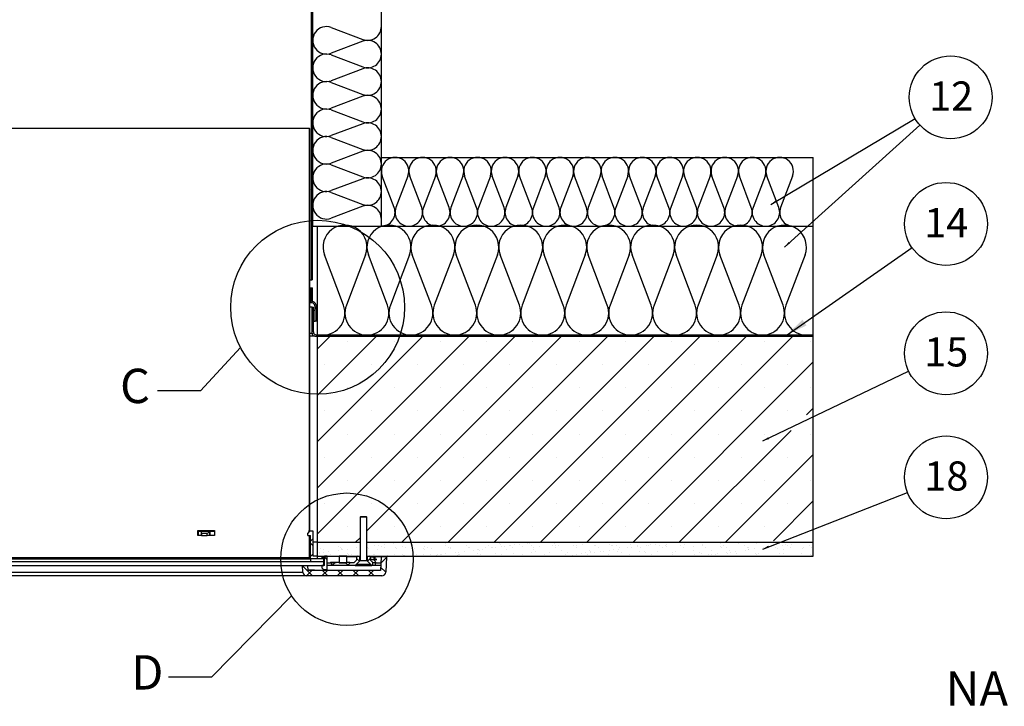
# Model space of a CAD drawing. Extents: x 9 to 588, y -471 to 410.
# Drawn here: x 153 to 297, y 165 to 264 of the extents above; entities that cross this region are included whole.
import ezdxf

# ---------------------------------------------------------------- set-up
doc = ezdxf.new("R2010")
doc.units = 0
doc.layers.get('0').update_dxf_attribs({"linetype": 'CONTINUOUS'})
doc.layers.add('KOTA', color=7, linetype='CONTINUOUS')
doc.styles.add('SLDTEXTSTYLE0', font='TXT', dxfattribs={"width": 0.605})
doc.dimstyles.new('SLDDIMSTYLE0', dxfattribs={"dimtxt": 0.18, "dimasz": 0.948302, "dimexe": 0, "dimexo": 0.0625, "dimgap": 0, "dimtad": 0, "dimtih": 1, "dimtoh": 1, "dimdec": 0, "dimrnd": 1e-09, "dimzin": 0, "dimtxsty": 'STANDARD', "dimblk1": 'DOT', "dimblk2": 'DOT', "dimsah": 1, "dimcen": 0.09, "dimazin": 3, "dimtfac": 0.948302, "dimtdec": 0, "dimtofl": 0, "dimtmove": 0, "dimatfit": 3, "dimtolj": 1, "dimtzin": 0})
doc.dimstyles.new('SLDDIMSTYLE1', dxfattribs={"dimtxt": 0.18, "dimasz": 3.081982, "dimexe": 0, "dimexo": 0.0625, "dimgap": 0, "dimtad": 0, "dimtih": 1, "dimtoh": 1, "dimdec": 0, "dimrnd": 1e-09, "dimzin": 0, "dimtxsty": 'STANDARD', "dimsah": 1, "dimcen": 0.09, "dimazin": 3, "dimtfac": 3.081982, "dimtdec": 0, "dimtofl": 0, "dimtmove": 0, "dimatfit": 3, "dimtolj": 1, "dimtzin": 0})
doc.dimstyles.new('SLDDIMSTYLE2', dxfattribs={"dimtxt": 0.18, "dimasz": 3.081982, "dimexe": 0, "dimexo": 0.0625, "dimgap": 0, "dimtad": 0, "dimtih": 1, "dimtoh": 1, "dimdec": 0, "dimrnd": 1e-09, "dimzin": 0, "dimtxsty": 'STANDARD', "dimblk1": 'NONE', "dimblk2": 'NONE', "dimsah": 1, "dimcen": 0.09, "dimazin": 3, "dimtfac": 3.081982, "dimtdec": 0, "dimtofl": 0, "dimtmove": 0, "dimatfit": 3, "dimtolj": 1, "dimtzin": 0})

# ---------------------------------------------------------------- blocks, each defined once
blk = doc.blocks.new('BLOK3')
at = {"color": 7, "linetype": 'CONTINUOUS'}
for p, q in [((18.7, 7.1), (1.3, 52.9)), ((38.7, 52.9), (21.3, 7.1))]:
    blk.add_line(p, q, dxfattribs=at)
for centre, start, end in [((20, 60), 339.20343, 200.79657), ((0, 0), 270, 20.79657), ((40, 0), 159.20343, 270)]:
    blk.add_arc(centre, 20, start, end, dxfattribs=at)
blk = doc.blocks.new('SW_HATCH_0')
at = {"color": 0, "linetype": 'CONTINUOUS'}
for p, q in [((-7.21, -67.08), (-7.31, -67.18)), ((-7.21, -71.57), (-7.31, -71.67)), ((-7.21, -72.29), (-7.31, -72.19)), ((-7.21, -76.06), (-7.31, -76.16)), ((-7.21, -76.78), (-7.31, -76.68)), ((-7.21, -80.55), (-7.31, -80.65)), ((-7.51, -85.34), (-7.59, -85.42)), ((-7.57, -85.4), (-7.59, -85.38)), ((-7.21, -85.04), (-7.31, -85.14)), ((-7.51, -89.83), (-7.59, -89.91)), ((-7.51, -89.95), (-7.59, -89.87)), ((-7.21, -89.53), (-7.31, -89.63)), ((-7.21, -90.25), (-7.31, -90.15)), ((-7.51, -94.32), (-7.59, -94.4)), ((-7.51, -94.44), (-7.59, -94.36)), ((-7.21, -94.02), (-7.31, -94.12)), ((-7.21, -94.74), (-7.31, -94.64)), ((-7.51, -98.81), (-7.59, -98.89)), ((-7.21, -98.51), (-7.31, -98.61)), ((-7.21, -103), (-7.31, -103.1)), ((-7.51, -103.3), (-7.59, -103.38)), ((-7.57, -103.36), (-7.59, -103.34)), ((-7.51, -107.79), (-7.59, -107.87)), ((-7.51, -107.91), (-7.59, -107.83)), ((22.4, -111.55), (-6.39, -140.34)), ((15.67, -111.55), (-6.39, -133.61)), ((8.93, -111.55), (-6.39, -126.87)), ((2.2, -111.55), (-6.39, -120.14)), ((-4.54, -111.55), (-6.39, -113.4)), ((29.14, -111.55), (0.79, -139.9)), ((35.87, -111.55), (5.87, -141.55)), ((42.61, -111.55), (12.61, -141.55)), ((49.34, -111.55), (19.34, -141.55)), ((56.08, -111.55), (26.08, -141.55)), ((62.81, -111.55), (32.81, -141.55)), ((-7.51, -112.28), (-7.59, -112.36)), ((-7.51, -112.4), (-7.59, -112.32)), ((-1.96, -112.34), (-1.96, -112.34)), ((4.78, -112.34), (4.78, -112.34)), ((11.51, -112.34), (11.51, -112.34)), ((18.25, -112.34), (18.25, -112.34)), ((24.98, -112.34), (24.98, -112.34)), ((31.72, -112.34), (31.72, -112.34)), ((38.45, -112.34), (38.45, -112.34)), ((45.19, -112.34), (45.19, -112.34)), ((51.92, -112.34), (51.92, -112.34)), ((58.66, -112.34), (58.66, -112.34)), ((65.39, -112.34), (65.39, -112.34)), ((-5.33, -115.71), (-5.33, -115.71)), ((1.41, -115.71), (1.41, -115.71)), ((8.14, -115.71), (8.14, -115.71)), ((14.88, -115.71), (14.88, -115.71)), ((21.61, -115.71), (21.61, -115.71)), ((28.35, -115.71), (28.35, -115.71)), ((35.09, -115.71), (35.09, -115.71)), ((65.79, -115.31), (39.55, -141.55)), ((41.82, -115.71), (41.82, -115.71)), ((48.56, -115.71), (48.56, -115.71)), ((55.29, -115.71), (55.29, -115.71)), ((62.03, -115.71), (62.03, -115.71)), ((-7.51, -116.77), (-7.59, -116.85)), ((-1.96, -119.08), (-1.96, -119.08)), ((4.78, -119.08), (4.78, -119.08)), ((11.51, -119.08), (11.51, -119.08)), ((18.25, -119.08), (18.25, -119.08)), ((24.98, -119.08), (24.98, -119.08)), ((31.72, -119.08), (31.72, -119.08)), ((38.45, -119.08), (38.45, -119.08)), ((45.19, -119.08), (45.19, -119.08)), ((51.92, -119.08), (51.92, -119.08)), ((58.66, -119.08), (58.66, -119.08)), ((65.39, -119.08), (65.39, -119.08)), ((-7.51, -121.26), (-7.59, -121.34)), ((-7.57, -121.32), (-7.59, -121.3)), ((-5.33, -122.44), (-5.33, -122.44)), ((1.41, -122.44), (1.41, -122.44)), ((8.14, -122.44), (8.14, -122.44)), ((14.88, -122.44), (14.88, -122.44)), ((21.61, -122.44), (21.61, -122.44)), ((28.35, -122.44), (28.35, -122.44)), ((35.09, -122.44), (35.09, -122.44)), ((41.82, -122.44), (41.82, -122.44)), ((48.56, -122.44), (48.56, -122.44)), ((55.29, -122.44), (55.29, -122.44)), ((62.03, -122.44), (62.03, -122.44)), ((65.79, -122.04), (64.83, -123.01)), ((-7.51, -125.75), (-7.59, -125.83)), ((-7.51, -125.87), (-7.59, -125.79)), ((-1.96, -125.81), (-1.96, -125.81)), ((4.78, -125.81), (4.78, -125.81)), ((11.51, -125.81), (11.51, -125.81)), ((18.25, -125.81), (18.25, -125.81)), ((24.98, -125.81), (24.98, -125.81)), ((31.72, -125.81), (31.72, -125.81)), ((38.45, -125.81), (38.45, -125.81)), ((45.19, -125.81), (45.19, -125.81)), ((62.55, -125.28), (46.28, -141.55)), ((51.92, -125.81), (51.92, -125.81)), ((58.66, -125.81), (58.66, -125.81)), ((65.39, -125.81), (65.39, -125.81)), ((65.79, -128.78), (53.02, -141.55)), ((-7.51, -130.24), (-7.59, -130.32)), ((-7.51, -130.36), (-7.59, -130.28)), ((-5.33, -129.18), (-5.33, -129.18)), ((1.41, -129.18), (1.41, -129.18)), ((8.14, -129.18), (8.14, -129.18)), ((14.88, -129.18), (14.88, -129.18)), ((21.61, -129.18), (21.61, -129.18)), ((28.35, -129.18), (28.35, -129.18)), ((35.09, -129.18), (35.09, -129.18)), ((41.82, -129.18), (41.82, -129.18)), ((48.56, -129.18), (48.56, -129.18)), ((55.29, -129.18), (55.29, -129.18)), ((62.03, -129.18), (62.03, -129.18)), ((-1.96, -132.55), (-1.96, -132.55)), ((4.78, -132.55), (4.78, -132.55)), ((11.51, -132.55), (11.51, -132.55)), ((18.25, -132.55), (18.25, -132.55)), ((24.98, -132.55), (24.98, -132.55)), ((31.72, -132.55), (31.72, -132.55)), ((38.45, -132.55), (38.45, -132.55)), ((45.19, -132.55), (45.19, -132.55)), ((51.92, -132.55), (51.92, -132.55)), ((58.66, -132.55), (58.66, -132.55)), ((65.39, -132.55), (65.39, -132.55)), ((-7.51, -134.73), (-7.59, -134.81)), ((-5.33, -135.91), (-5.33, -135.91)), ((1.41, -135.91), (1.41, -135.91)), ((8.14, -135.91), (8.14, -135.91)), ((14.88, -135.91), (14.88, -135.91)), ((21.61, -135.91), (21.61, -135.91)), ((28.35, -135.91), (28.35, -135.91)), ((35.09, -135.91), (35.09, -135.91)), ((41.82, -135.91), (41.82, -135.91)), ((48.56, -135.91), (48.56, -135.91)), ((55.29, -135.91), (55.29, -135.91)), ((65.79, -135.51), (59.98, -141.33)), ((62.03, -135.91), (62.03, -135.91)), ((-7.51, -139.22), (-7.59, -139.3)), ((-7.57, -139.28), (-7.59, -139.27)), ((-1.96, -139.28), (-1.96, -139.28)), ((4.78, -139.28), (4.78, -139.28)), ((11.51, -139.28), (11.51, -139.28)), ((18.25, -139.28), (18.25, -139.28)), ((24.98, -139.28), (24.98, -139.28)), ((31.72, -139.28), (31.72, -139.28)), ((38.45, -139.28), (38.45, -139.28)), ((45.19, -139.28), (45.19, -139.28)), ((51.92, -139.28), (51.92, -139.28)), ((58.66, -139.28), (58.66, -139.28)), ((-7.03, -140.98), (-7.43, -141.38)), ((-7.43, -141.67), (-7.03, -142.07)), ((-4.17, -141.63), (-4.17, -141.63)), ((-1.61, -141.64), (-1.61, -141.64)), ((-0.21, -140.9), (-0.86, -141.55)), ((3.3, -141.85), (3.3, -141.85)), ((4.11, -141.59), (4.11, -141.59)), ((4.66, -141.67), (4.66, -141.67)), ((5.18, -141.6), (5.18, -141.6)), ((12.17, -141.71), (12.17, -141.71)), ((16.04, -141.63), (16.04, -141.63)), ((20.04, -141.66), (20.04, -141.66)), ((20.23, -141.83), (20.23, -141.83)), ((23.07, -141.83), (23.07, -141.83)), ((24.11, -141.75), (24.11, -141.75)), ((24.43, -141.66), (24.43, -141.66)), ((24.95, -141.59), (24.95, -141.59)), ((28.11, -141.79), (28.11, -141.79)), ((32.17, -141.87), (32.17, -141.87)), ((36.17, -141.91), (36.17, -141.91)), ((39.19, -141.94), (39.19, -141.94)), ((42.02, -141.93), (42.02, -141.93)), ((42.83, -141.82), (42.83, -141.82)), ((44.19, -141.64), (44.19, -141.64)), ((44.45, -141.85), (44.45, -141.85)), ((44.71, -141.57), (44.71, -141.57)), ((47.06, -141.82), (47.06, -141.82)), ((49.62, -141.83), (49.62, -141.83)), ((52.32, -141.74), (52.32, -141.74)), ((54.94, -141.7), (54.94, -141.7)), ((57.5, -141.72), (57.5, -141.72)), ((61.79, -141.92), (61.79, -141.92)), ((62.6, -141.81), (62.6, -141.81)), ((62.82, -141.58), (62.82, -141.58)), ((63.54, -141.57), (63.54, -141.57)), ((63.96, -141.63), (63.96, -141.63)), ((64.48, -141.56), (64.48, -141.56)), ((65.38, -141.6), (65.38, -141.6)), ((-7.03, -143.23), (-7.43, -143.63)), ((-6.1, -143.09), (-6.1, -143.09)), ((-6.09, -143.14), (-6.09, -143.14)), ((-6.02, -142.39), (-6.02, -142.39)), ((-5.58, -143.02), (-5.58, -143.02)), ((-5.51, -142.66), (-5.51, -142.66)), ((-4.77, -142.91), (-4.77, -142.91)), ((-4.5, -143.36), (-4.5, -143.36)), ((-3.41, -142.73), (-3.41, -142.73)), ((-3.33, -142.12), (-3.33, -142.12)), ((-3.09, -142.26), (-3.09, -142.26)), ((-2.91, -142.39), (-2.91, -142.39)), ((-2.89, -142.66), (-2.89, -142.66)), ((-2.81, -142.57), (-2.81, -142.57)), ((-2.09, -143.17), (-2.09, -143.17)), ((-2.08, -142.56), (-2.08, -142.56)), ((-1.91, -143.34), (-1.91, -143.34)), ((-1.39, -143.36), (-1.39, -143.36)), ((-0.72, -142.38), (-0.72, -142.38)), ((-0.21, -142.11), (-0.21, -142.11)), ((0.91, -142.3), (0.91, -142.3)), ((1.1, -142.46), (1.1, -142.46)), ((1.73, -143.35), (1.73, -143.35)), ((1.97, -142.02), (1.97, -142.02)), ((1.97, -143.26), (1.97, -143.26)), ((2.36, -142.54), (2.36, -142.54)), ((2.49, -141.95), (2.49, -141.95)), ((2.9, -142.11), (2.9, -142.11)), ((3.32, -142.38), (3.32, -142.38)), ((4.84, -143.34), (4.84, -143.34)), ((4.98, -142.38), (4.98, -142.38)), ((5.06, -142.45), (5.06, -142.45)), ((5.97, -143.3), (5.97, -143.3)), ((6.01, -142.1), (6.01, -142.1)), ((6.44, -142.37), (6.44, -142.37)), ((7.68, -142.41), (7.68, -142.41)), ((7.95, -143.34), (7.95, -143.34)), ((8.98, -142.42), (8.98, -142.42)), ((9.03, -143.35), (9.03, -143.35)), ((9.13, -142.1), (9.13, -142.1)), ((9.16, -142.59), (9.16, -142.59)), ((9.55, -142.37), (9.55, -142.37)), ((10.24, -142.43), (10.24, -142.43)), ((11.07, -143.33), (11.07, -143.33)), ((11.49, -143.36), (11.49, -143.36)), ((11.65, -143.32), (11.65, -143.32)), ((12.24, -142.09), (12.24, -142.09)), ((12.3, -143.25), (12.3, -143.25)), ((12.66, -142.36), (12.66, -142.36)), ((12.94, -142.33), (12.94, -142.33)), ((13.04, -142.51), (13.04, -142.51)), ((13.66, -143.07), (13.66, -143.07)), ((14.18, -143.01), (14.18, -143.01)), ((14.18, -143.33), (14.18, -143.33)), ((14.21, -143.33), (14.21, -143.33)), ((14.99, -142.9), (14.99, -142.9)), ((15.36, -142.09), (15.36, -142.09)), ((15.56, -142.3), (15.56, -142.3)), ((15.78, -142.35), (15.78, -142.35)), ((16.35, -142.72), (16.35, -142.72)), ((16.87, -142.65), (16.87, -142.65)), ((16.91, -143.23), (16.91, -143.23)), ((17.04, -142.54), (17.04, -142.54)), ((17.22, -142.71), (17.22, -142.71)), ((17.3, -143.32), (17.3, -143.32)), ((17.69, -142.54), (17.69, -142.54)), ((18.12, -142.31), (18.12, -142.31)), ((18.47, -142.08), (18.47, -142.08)), ((18.89, -142.35), (18.89, -142.35)), ((19.04, -142.36), (19.04, -142.36)), ((19.53, -143.2), (19.53, -143.2)), ((19.56, -142.3), (19.56, -142.3)), ((20.38, -142.19), (20.38, -142.19)), ((20.41, -143.32), (20.41, -143.32)), ((20.82, -142.21), (20.82, -142.21)), ((21.1, -142.63), (21.1, -142.63)), ((21.58, -142.07), (21.58, -142.07)), ((21.74, -142.01), (21.74, -142.01)), ((22.01, -142.34), (22.01, -142.34)), ((22.09, -143.21), (22.09, -143.21)), ((22.26, -141.94), (22.26, -141.94)), ((23.43, -142.18), (23.43, -142.18)), ((23.52, -143.31), (23.52, -143.31)), ((24.7, -142.07), (24.7, -142.07)), ((24.79, -143.11), (24.79, -143.11)), ((25.1, -142.66), (25.1, -142.66)), ((25.12, -142.34), (25.12, -142.34)), ((25.28, -142.83), (25.28, -142.83)), ((25.99, -142.19), (25.99, -142.19)), ((26.64, -143.3), (26.64, -143.3)), ((27.4, -143.08), (27.4, -143.08)), ((27.81, -142.06), (27.81, -142.06)), ((28.23, -142.33), (28.23, -142.33)), ((28.29, -141.95), (28.29, -141.95)), ((28.69, -142.09), (28.69, -142.09)), ((29.16, -142.75), (29.16, -142.75)), ((29.75, -143.3), (29.75, -143.3)), ((29.96, -143.09), (29.96, -143.09)), ((30.93, -142.06), (30.93, -142.06)), ((31.25, -143.35), (31.25, -143.35)), ((31.31, -142.06), (31.31, -142.06)), ((31.35, -142.33), (31.35, -142.33)), ((32.07, -143.24), (32.07, -143.24)), ((32.66, -143), (32.66, -143)), ((32.87, -143.29), (32.87, -143.29)), ((33.16, -142.79), (33.16, -142.79)), ((33.35, -142.96), (33.35, -142.96)), ((33.42, -143.06), (33.42, -143.06)), ((33.87, -142.07), (33.87, -142.07)), ((33.95, -142.99), (33.95, -142.99)), ((34.04, -142.05), (34.04, -142.05)), ((34.46, -142.32), (34.46, -142.32)), ((34.76, -142.89), (34.76, -142.89)), ((35.28, -142.96), (35.28, -142.96)), ((35.98, -143.29), (35.98, -143.29)), ((36.12, -142.71), (36.12, -142.71)), ((36.35, -142.08), (36.35, -142.08)), ((36.57, -141.97), (36.57, -141.97)), ((36.64, -142.64), (36.64, -142.64)), ((37.16, -142.05), (37.16, -142.05)), ((37.22, -142.87), (37.22, -142.87)), ((37.45, -142.53), (37.45, -142.53)), ((37.58, -142.31), (37.58, -142.31)), ((37.84, -142.97), (37.84, -142.97)), ((38.81, -142.35), (38.81, -142.35)), ((39.09, -143.28), (39.09, -143.28)), ((39.33, -142.28), (39.33, -142.28)), ((40.14, -142.18), (40.14, -142.18)), ((40.23, -142), (40.23, -142)), ((40.27, -142.04), (40.27, -142.04)), ((40.54, -142.88), (40.54, -142.88)), ((40.69, -142.31), (40.69, -142.31)), ((41.22, -142.91), (41.22, -142.91)), ((41.41, -143.08), (41.41, -143.08)), ((41.5, -142), (41.5, -142)), ((41.75, -141.95), (41.75, -141.95)), ((42.21, -143.28), (42.21, -143.28)), ((43.16, -142.84), (43.16, -142.84)), ((43.38, -142.03), (43.38, -142.03)), ((43.81, -142.3), (43.81, -142.3)), ((44.23, -142.03), (44.23, -142.03)), ((44.41, -142.2), (44.41, -142.2)), ((45.28, -143), (45.28, -143)), ((45.32, -143.27), (45.32, -143.27)), ((45.72, -142.86), (45.72, -142.86)), ((46.5, -142.03), (46.5, -142.03)), ((46.92, -142.3), (46.92, -142.3)), ((48.29, -142.12), (48.29, -142.12)), ((48.42, -142.76), (48.42, -142.76)), ((48.44, -143.26), (48.44, -143.26)), ((49.29, -143.03), (49.29, -143.03)), ((49.47, -143.2), (49.47, -143.2)), ((49.61, -142.02), (49.61, -142.02)), ((50.03, -142.29), (50.03, -142.29)), ((51.02, -143.33), (51.02, -143.33)), ((51.03, -142.73), (51.03, -142.73)), ((51.55, -143.26), (51.55, -143.26)), ((51.83, -143.23), (51.83, -143.23)), ((52.29, -142.15), (52.29, -142.15)), ((52.48, -142.32), (52.48, -142.32)), ((52.73, -142.02), (52.73, -142.02)), ((53.15, -142.29), (53.15, -142.29)), ((53.19, -143.05), (53.19, -143.05)), ((53.35, -143.12), (53.35, -143.12)), ((53.59, -142.74), (53.59, -142.74)), ((53.71, -142.98), (53.71, -142.98)), ((54.52, -142.87), (54.52, -142.87)), ((54.67, -143.25), (54.67, -143.25)), ((55.84, -142.01), (55.84, -142.01)), ((55.88, -142.69), (55.88, -142.69)), ((56.26, -142.28), (56.26, -142.28)), ((56.29, -142.64), (56.29, -142.64)), ((56.35, -142.24), (56.35, -142.24)), ((56.4, -142.62), (56.4, -142.62)), ((57.21, -142.52), (57.21, -142.52)), ((57.35, -143.15), (57.35, -143.15)), ((57.53, -143.32), (57.53, -143.32)), ((57.78, -143.25), (57.78, -143.25)), ((58.57, -142.34), (58.57, -142.34)), ((60.35, -142.28), (60.35, -142.28)), ((60.54, -142.45), (60.54, -142.45)), ((60.89, -143.24), (60.89, -143.24)), ((61.26, -141.98), (61.26, -141.98)), ((61.41, -143.24), (61.41, -143.24)), ((61.47, -142.62), (61.47, -142.62)), ((62.07, -142), (62.07, -142)), ((62.49, -142.27), (62.49, -142.27)), ((64.01, -143.24), (64.01, -143.24)), ((64.17, -142.52), (64.17, -142.52)), ((64.41, -142.37), (64.41, -142.37)), ((65.18, -141.99), (65.18, -141.99)), ((65.41, -143.28), (65.41, -143.28)), ((65.6, -142.26), (65.6, -142.26)), ((-7.57, -143.77), (-7.59, -143.76)), ((-7.51, -143.71), (-7.57, -143.77)), ((-7.43, -143.92), (-7.39, -143.95)), ((-5.11, -143.55), (-5.39, -143.83)), ((-5.39, -143.71), (-4.99, -144.11)), ((-4.39, -144.71), (-4.15, -144.95)), ((-3.86, -144.55), (-4.26, -144.95)), ((-2.3, -144.55), (-1.9, -144.95)), ((-1.62, -144.55), (-2.02, -144.95)), ((-0.62, -143.55), (-0.71, -143.64)), ((-0.71, -143.9), (-0.3, -144.31)), ((1.29, -143.89), (0.88, -144.31)), ((1.16, -143.47), (1.16, -143.47)), ((1.19, -143.55), (1.29, -143.65)), ((3.66, -143.76), (2.82, -144.61)), ((3.53, -143.65), (3.66, -143.78)), ((3.77, -143.44), (3.77, -143.44)), ((6.15, -143.46), (6.15, -143.46)), ((6.33, -143.45), (6.33, -143.45)), ((10.03, -143.38), (10.03, -143.38)), ((10.97, -143.43), (10.97, -143.43)), ((14.03, -143.42), (14.03, -143.42)), ((18.09, -143.51), (18.09, -143.51)), ((22.09, -143.54), (22.09, -143.54)), ((30.73, -143.42), (30.73, -143.42)), ((50.5, -143.4), (50.5, -143.4)), ((60.26, -143.54), (60.26, -143.54)), ((62.88, -143.51), (62.88, -143.51)), ((65.44, -143.52), (65.44, -143.52)), ((65.59, -143.45), (65.59, -143.45)), ((-8.6, -144.99), (-7.14, -146.45)), ((-7.21, -145.65), (-8, -146.45)), ((-4.96, -145.65), (-5.76, -146.45)), ((-5.69, -145.65), (-4.89, -146.45)), ((-2.72, -145.65), (-3.52, -146.45)), ((-3.45, -145.65), (-2.65, -146.45)), ((-0.47, -145.65), (-1.27, -146.45)), ((-1.2, -145.65), (-0.4, -146.45)), ((1.77, -145.65), (0.97, -146.45)), ((1.04, -145.65), (1.84, -146.45)), ((2.79, -145.15), (3.55, -145.91))]:
    blk.add_line(p, q, dxfattribs=at)
blk = doc.blocks.new('SW_NOTE_2')
at = {"color": 0, "linetype": 'CONTINUOUS'}
blk.add_circle((5.62, 2.19), 6.03, dxfattribs=at)
at = {"color": 0, "linetype": 'CONTINUOUS', "insert": (5.66, 4.5), "char_height": 4.233, "attachment_point": 2, "style": 'SLDTEXTSTYLE0'}
blk.add_mtext('18', dxfattribs=at)
blk = doc.blocks.new('_DOT')
at = {"color": 0, "linetype": 'BYBLOCK'}
blk.add_line((-0.5, 0), (-1, 0), dxfattribs=at)
at = {"color": 0, "linetype": 'BYBLOCK', "const_width": 0.5}
blk.add_lwpolyline([(-0.25, 0, 1), (0.25, 0, 1)], format="xyb", close=True, dxfattribs=at)
blk = doc.blocks.new('SW_NOTE_3')
at = {"color": 0, "linetype": 'CONTINUOUS'}
blk.add_circle((5.44, 2.6), 6.03, dxfattribs=at)
at = {"color": 0, "linetype": 'CONTINUOUS', "insert": (5.48, 4.91), "char_height": 4.233, "attachment_point": 2, "style": 'SLDTEXTSTYLE0'}
blk.add_mtext('15', dxfattribs=at)
blk = doc.blocks.new('SW_NOTE_4')
at = {"color": 0, "linetype": 'CONTINUOUS'}
blk.add_circle((4.95, 3.45), 6.03, dxfattribs=at)
at = {"color": 0, "linetype": 'CONTINUOUS', "insert": (4.99, 5.75), "char_height": 4.233, "attachment_point": 2, "style": 'SLDTEXTSTYLE0'}
blk.add_mtext('14', dxfattribs=at)
blk = doc.blocks.new('SW_NOTE_5')
at = {"layer": 'KOTA', "color": 0}
blk.add_circle((4.48, 4.03), 6.03, dxfattribs=at)
at = {"layer": 'KOTA', "color": 0, "insert": (1.35, 6.34), "char_height": 4.233, "attachment_point": 1, "style": 'SLDTEXTSTYLE0'}
blk.add_mtext('12', dxfattribs=at)
blk = doc.blocks.new('_NONE')
blk = doc.blocks.new('SW_NOTE_33')
at = {"color": 0, "linetype": 'CONTINUOUS', "char_height": 5, "attachment_point": 2, "style": 'SLDTEXTSTYLE0'}
for s, insert in [('DETAIL B', (15.55, 6.45)), ('NAPOJENÍ HYDROIZOLACE', (15.65, -0.01))]:
    blk.add_mtext(s, dxfattribs=dict(at, insert=insert))

msp = doc.modelspace()

# ---------------------------------------------------------------- linework, layer by layer
at = {"color": 7, "linetype": 'CONTINUOUS'}
for p, q in [((195.84, 351.62), (195.84, 226.62)), ((195.94, 351.62), (195.94, 226.62)), ((196.04, 234.44), (196.04, 301.02)), ((206.04, 234.44), (206.04, 301.02)), ((195.56, 248.62), (92.32, 248.62)), ((195.56, 190.14), (195.56, 248.62)), ((195.56, 248.62), (195.64, 248.62)), ((195.64, 190.14), (195.64, 248.62)), ((206.04, 234.44), (206.04, 244.44)), ((206.04, 244.44), (268.94, 244.44)), ((268.94, 234.44), (268.94, 244.44)), ((196.04, 234.44), (195.94, 234.44)), ((196.04, 234.44), (206.04, 234.44)), ((196.76, 218.44), (196.76, 234.44)), ((196.76, 234.44), (268.94, 234.44)), ((206.04, 234.44), (268.94, 234.44)), ((268.94, 218.44), (268.94, 234.44)), ((195.64, 226.62), (195.84, 226.62)), ((195.84, 226.62), (195.94, 226.62)), ((195.64, 225.44), (195.83, 225.44)), ((195.83, 223.31), (195.83, 225.44)), ((195.83, 225.44), (196.03, 225.44)), ((196.03, 223.47), (196.03, 225.44)), ((195.64, 223.31), (195.83, 223.31)), ((195.94, 222.64), (195.64, 222.64)), ((195.94, 218.84), (195.94, 222.64)), ((195.94, 222.64), (196.14, 222.64)), ((196.14, 219.04), (196.14, 222.64)), ((196.14, 222.2), (196.42, 222.2)), ((196.42, 220.6), (196.42, 222.2)), ((196.62, 220.6), (196.62, 222.2)), ((196.14, 220.6), (196.42, 220.6)), ((196.62, 220.6), (196.42, 220.6)), ((196.34, 218.44), (195.64, 218.44)), ((196.34, 218.44), (268.94, 218.44)), ((196.54, 218.64), (268.94, 218.64)), ((196.76, 218.44), (268.94, 218.44)), ((196.76, 188.44), (196.76, 218.44)), ((268.94, 218.44), (268.94, 218.64)), ((268.94, 188.44), (268.94, 218.44)), ((203.04, 192.21), (202.94, 192.11)), ((203.04, 192.21), (203.84, 192.21)), ((203.94, 192.11), (203.84, 192.21)), ((202.94, 192.11), (202.94, 185.79)), ((203.94, 192.11), (202.94, 192.11)), ((203.94, 185.79), (203.94, 192.11)), ((179.33, 190.14), (181.73, 190.14)), ((179.33, 189.44), (179.33, 190.14)), ((179.8, 189.44), (179.33, 189.44)), ((179.39, 189.44), (179.39, 190.14)), ((179.39, 190.04), (179.91, 190.04)), ((179.8, 189.81), (179.8, 189.44)), ((179.87, 189.44), (179.8, 189.44)), ((179.87, 189.98), (179.91, 190.04)), ((180.66, 189.74), (179.87, 189.74)), ((179.87, 189.44), (180.66, 189.44)), ((179.91, 190.04), (181.05, 190.04)), ((181, 189.44), (180.66, 189.44)), ((181.05, 190.04), (181, 189.98)), ((181.73, 189.44), (181, 189.44)), ((181.05, 190.04), (181.11, 190.04)), ((181.11, 189.44), (181.11, 190.04)), ((181.11, 190.04), (181.73, 190.04)), ((181.73, 190.14), (181.73, 189.44)), ((195.32, 189.74), (195.62, 190.04)), ((195.32, 189.44), (195.32, 189.74)), ((195.32, 189.44), (195.72, 189.44)), ((195.53, 190.14), (195.56, 190.14)), ((195.53, 189.96), (195.53, 190.14)), ((195.64, 190.14), (195.56, 190.14)), ((195.56, 186.22), (195.56, 189.44)), ((195.56, 189.44), (195.64, 189.44)), ((195.61, 190.04), (195.61, 190.14)), ((195.61, 190.04), (195.62, 190.04)), ((196.12, 190.04), (195.62, 190.04)), ((195.64, 186.22), (195.64, 189.44)), ((195.72, 186.04), (195.72, 189.44)), ((196.12, 186.44), (196.12, 190.04)), ((196.76, 188.44), (196.12, 188.44)), ((196.76, 188.44), (202.94, 188.44)), ((196.76, 186.44), (196.76, 188.44)), ((203.94, 188.44), (268.94, 188.44)), ((268.94, 186.44), (268.94, 188.44)), ((196.76, 186.44), (196.12, 186.44)), ((196.76, 186.44), (202.94, 186.44)), ((196.76, 186.04), (196.76, 186.44)), ((197.61, 186.04), (197.61, 186.44)), ((198.16, 186.44), (197.76, 186.44)), ((197.76, 185.04), (197.76, 186.44)), ((198.16, 185.04), (198.16, 186.44)), ((199.92, 186.44), (199.92, 185.44)), ((201.02, 186.44), (199.92, 186.44)), ((201.02, 185.44), (201.02, 186.44)), ((202.44, 186.44), (202.44, 185.84)), ((202.44, 186.44), (202.89, 186.44)), ((202.89, 185.72), (202.89, 186.44)), ((203.94, 186.44), (268.94, 186.44)), ((203.99, 186.44), (203.99, 185.72)), ((203.99, 186.44), (204.44, 186.44)), ((204.44, 185.84), (204.44, 186.44)), ((204.57, 186.34), (204.57, 186.44)), ((90.24, 185.64), (197.64, 185.64)), ((90.24, 185.04), (197.64, 185.04)), ((92.16, 186.04), (195.72, 186.04)), ((92.32, 186.22), (195.56, 186.22)), ((194.59, 184.11), (194.54, 185.04)), ((194.54, 185.04), (195.34, 185.04)), ((195.38, 184.34), (195.34, 185.04)), ((195.64, 186.22), (195.56, 186.22)), ((196.76, 186.04), (195.72, 186.04)), ((195.74, 186.04), (195.74, 185.64)), ((197.64, 186.04), (195.74, 186.04)), ((195.74, 185.64), (197.64, 185.64)), ((197.36, 185.04), (197.36, 184.74)), ((197.76, 185.04), (197.36, 185.04)), ((197.64, 185.64), (197.64, 186.04)), ((197.64, 185.04), (197.64, 185.64)), ((198.16, 185.44), (198.76, 185.44)), ((198.16, 184.44), (198.16, 185.04)), ((198.76, 185.04), (198.16, 185.04)), ((198.62, 185.54), (198.62, 185.44)), ((198.62, 185.54), (198.63, 185.54)), ((198.63, 185.54), (199.44, 185.54)), ((199.44, 185.44), (198.76, 185.44)), ((198.76, 185.44), (198.76, 185.04)), ((202.24, 185.04), (198.76, 185.04)), ((199.44, 185.54), (199.44, 185.44)), ((199.44, 185.54), (199.84, 185.54)), ((199.84, 185.44), (199.84, 185.54)), ((201.04, 185.44), (199.84, 185.44)), ((199.92, 185.44), (201.02, 185.44)), ((202.44, 186.34), (201.02, 186.34)), ((201.02, 185.54), (201.04, 185.54)), ((201.04, 185.54), (201.04, 185.44)), ((201.04, 185.54), (201.44, 185.54)), ((201.44, 185.44), (201.44, 185.54)), ((202.04, 185.44), (201.44, 185.44)), ((202.44, 185.84), (202.04, 185.44)), ((202.24, 185.04), (202.44, 185.24)), ((202.24, 185.04), (204.64, 185.04)), ((202.92, 185.76), (202.44, 185.27)), ((202.44, 185.27), (202.44, 185.21)), ((202.44, 185.27), (203.44, 185.27)), ((202.44, 185.21), (203.44, 185.21)), ((203.44, 185.27), (204.44, 185.27)), ((203.44, 185.21), (204.44, 185.21)), ((204.44, 185.27), (203.95, 185.76)), ((204.44, 186.34), (204.46, 186.34)), ((204.44, 185.94), (204.46, 185.94)), ((204.84, 185.44), (204.44, 185.84)), ((204.44, 185.21), (204.44, 185.27)), ((204.44, 185.24), (204.64, 185.04)), ((204.46, 186.34), (204.93, 186.34)), ((204.71, 185.94), (204.46, 185.94)), ((204.82, 185.04), (204.64, 185.04)), ((204.71, 185.94), (204.99, 185.94)), ((204.82, 185.44), (204.84, 185.44)), ((204.82, 185.04), (204.82, 185.44)), ((205.17, 185.04), (204.82, 185.04)), ((205.17, 185.44), (204.84, 185.44)), ((204.93, 186.34), (205.11, 186.34)), ((205, 185.93), (204.99, 185.94)), ((204.99, 185.94), (205.36, 185.94)), ((206.01, 186.34), (205.11, 186.34)), ((205.17, 185.44), (205.93, 185.44)), ((205.91, 185.04), (205.17, 185.04)), ((206.01, 186.34), (205.91, 184.34)), ((206.81, 186.34), (206.01, 186.34)), ((206.81, 186.34), (206.7, 184.11)), ((195.19, 183.54), (92.69, 183.54)), ((206.1, 183.54), (195.19, 183.54)), ((195.37, 184.44), (196.3, 184.44)), ((205.91, 184.34), (195.38, 184.34)), ((196.3, 184.44), (196.3, 184.34)), ((197.66, 184.44), (197.36, 184.74)), ((198.16, 184.44), (197.66, 184.44))]:
    msp.add_line(p, q, dxfattribs=at)
at = {"color": 8, "linetype": 'CONTINUOUS'}
for p, q in [((195.64, 218.84), (195.94, 218.84)), ((179.87, 189.74), (179.87, 189.44)), ((180.66, 189.44), (180.66, 189.74)), ((181, 189.98), (181, 189.44)), ((197.36, 186.44), (197.36, 186.04)), ((198.63, 185.54), (198.63, 185.44)), ((203.95, 185.76), (202.92, 185.76)), ((202.94, 185.79), (203.44, 185.79)), ((203.44, 185.79), (203.94, 185.79)), ((204.46, 185.94), (204.46, 186.34)), ((204.93, 186.34), (204.93, 185.94)), ((205.37, 185.93), (205, 185.93)), ((205.17, 185.04), (205.17, 185.44)), ((205.22, 185.45), (205.57, 185.45)), ((93.28, 184.11), (194.59, 184.11))]:
    msp.add_line(p, q, dxfattribs=at)
at = {"color": 7, "linetype": 'CONTINUOUS', "flags": 128}
msp.add_lwpolyline([(205.11, 186.34), (205.09, 186.04), (205.09, 185.94)], dxfattribs=at)
at = {"color": 7, "linetype": 'CONTINUOUS'}
for centre, radius in [((196.76, 222.63), 12.66), ((201.02, 185.97), 9.64)]:
    msp.add_circle(centre, radius, dxfattribs=at)
for centre, radius, start, end in [((196.34, 218.84), 0.4, 180, 270), ((196.54, 219.04), 0.4, 180, 270), ((202.9, 185.79), 0.04, 315, 0), ((203.98, 185.79), 0.04, 180, 225), ((195.19, 184.14), 0.6, 183, 270), ((206.1, 184.14), 0.6, 270, 357)]:
    msp.add_arc(centre, radius, start, end, dxfattribs=at)
for centre, major_axis, ratio, start_param, end_param in [((180.04, 189.98), (0.222, 0.222), 0.414214, 1.963495, 3.534292), ((180.83, 189.98), (0.222, 0.222), 0.414214, 3.534292, 5.105088), ((143.94, 185.19), (61.68, -1.72), 0.266502, 0.120198, 0.148816)]:
    msp.add_ellipse(centre, major_axis=major_axis, ratio=ratio, start_param=start_param, end_param=end_param, dxfattribs=at)
for points, knots in [([(196.42, 222.2), (196.42, 222.32), (196.42, 222.54), (196.37, 222.88), (196.23, 223.14), (196.02, 223.27), (195.9, 223.3), (195.83, 223.31)], [0, 0, 0, 0, 0.242298, 0.49101, 0.726659, 0.852696, 1, 1, 1, 1]), ([(196.62, 222.2), (196.62, 222.32), (196.62, 222.58), (196.57, 222.92), (196.44, 223.18), (196.27, 223.37), (196.11, 223.44), (196.03, 223.47)], [0, 0, 0, 0, 0.241442, 0.513366, 0.664987, 0.826011, 1, 1, 1, 1])]:
    msp.add_open_spline(points, degree=3, knots=knots, dxfattribs=at)

# ---------------------------------------------------------------- block references
for name, p in [('SW_HATCH_0', (203.14, 329.99)), ('SW_NOTE_4', (283.31, 231.31)), ('SW_NOTE_3', (282.82, 213.34)), ('SW_NOTE_2', (282.65, 195.7)), ('SW_NOTE_33', (314.89, 169.68))]:
    msp.add_blockref(name, p, dxfattribs=at)
at = {"layer": 'KOTA'}
for p, xscale, yscale, zscale, rotation in [((204.04, 259.47), 0.1, 0.1, 0.1, 90.00000000000101), ((204.04, 255.47), 0.1, 0.1, 0.1, 90.00000000000101), ((204.04, 251.47), 0.1, 0.1, 0.1, 90.00000000000101), ((204.04, 247.47), 0.1, 0.1, 0.1, 90.00000000000101), ((204.04, 243.47), 0.1, 0.1, 0.1, 90.00000000000101), ((206.04, 236.44), 0.1, 0.1, 0.1, 360), ((210.04, 236.44), 0.1, 0.1, 0.1, 360), ((214.04, 236.44), 0.1, 0.1, 0.1, 360), ((218.04, 236.44), 0.1, 0.1, 0.1, 360), ((222.04, 236.44), 0.1, 0.1, 0.1, 360), ((226.04, 236.44), 0.1, 0.1, 0.1, 360), ((230.04, 236.44), 0.1, 0.1, 0.1, 360), ((234.04, 236.44), 0.1, 0.1, 0.1, 360), ((238.04, 236.44), 0.1, 0.1, 0.1, 360), ((242.04, 236.44), 0.1, 0.1, 0.1, 360), ((246.04, 236.44), 0.1, 0.1, 0.1, 360), ((250.04, 236.44), 0.1, 0.1, 0.1, 360), ((254.04, 236.44), 0.1, 0.1, 0.1, 360), ((258.04, 236.44), 0.1, 0.1, 0.1, 360), ((262.04, 236.44), 0.1, 0.1, 0.1, 360), ((204.04, 239.47), 0.1, 0.1, 0.1, 90.00000000000101), ((204.04, 235.47), 0.1, 0.1, 0.1, 90.00000000000101), ((197.54, 221.79), 0.16, 0.16, 0.16, 360), ((203.94, 221.79), 0.16, 0.16, 0.16, 360), ((210.34, 221.79), 0.16, 0.16, 0.16, 360), ((216.74, 221.79), 0.16, 0.16, 0.16, 360), ((223.14, 221.79), 0.16, 0.16, 0.16, 360), ((229.54, 221.79), 0.16, 0.16, 0.16, 360), ((235.94, 221.79), 0.16, 0.16, 0.16, 360), ((242.34, 221.79), 0.16, 0.16, 0.16, 360), ((248.74, 221.79), 0.16, 0.16, 0.16, 360), ((255.14, 221.79), 0.16, 0.16, 0.16, 360), ((261.54, 221.79), 0.16, 0.16, 0.16, 360)]:
    msp.add_blockref('BLOK3', p, dxfattribs=dict(at, xscale=xscale, yscale=yscale, zscale=zscale, rotation=rotation))
msp.add_blockref('SW_NOTE_5', (284.46, 249.15), dxfattribs=at)

# ---------------------------------------------------------------- texts
at = {"color": 7, "linetype": 'CONTINUOUS', "char_height": 5, "attachment_point": 1, "style": 'SLDTEXTSTYLE0'}
for s, insert in [('C', (167.99, 213.69)), ('D', (169.61, 172.01))]:
    msp.add_mtext(s, dxfattribs=dict(at, insert=insert))

# ---------------------------------------------------------------- leaders
at = {"color": 7, "linetype": 'CONTINUOUS'}
for points, dimstyle in [([(265.12, 218.64), (283.31, 231.31)], 'SLDDIMSTYLE1'), ([(261.57, 203.18), (282.82, 213.34)], 'SLDDIMSTYLE0'), ([(261.57, 187.46), (282.65, 195.7)], 'SLDDIMSTYLE0')]:
    msp.add_leader(points, dimstyle=dimstyle, dxfattribs=at)
at = {"color": 7, "linetype": 'CONTINUOUS', "has_arrowhead": 0}
for points in [[(185.53, 216.78), (179.69, 210.47), (173.44, 210.47)], [(192.97, 180.65), (181.31, 168.79), (175.06, 168.79)]]:
    msp.add_leader(points, dimstyle='SLDDIMSTYLE2', dxfattribs=at)
at = {"layer": 'KOTA'}
for points in [[(262.74, 237.59), (283.76, 250.1)], [(264.74, 231.39), (284.46, 249.15)]]:
    msp.add_leader(points, dimstyle='SLDDIMSTYLE0', dxfattribs=at)

doc.saveas('drawing.dxf')
